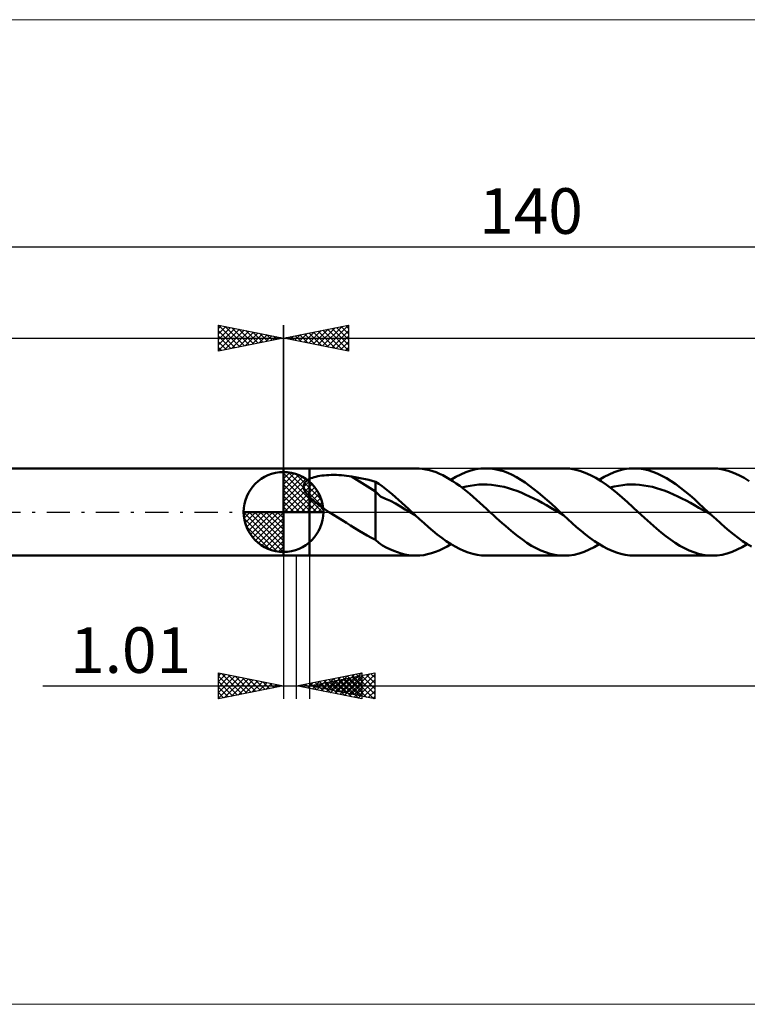
# Model space of a CAD drawing. Units: millimetres. Extents: x -83 to 185, y -38 to 38.
# Drawn here: x -20 to 36, y -38 to 38 of the extents above; entities that cross this region are included whole.
import ezdxf
from ezdxf.enums import TextEntityAlignment as Align

# ---------------------------------------------------------------- set-up
doc = ezdxf.new("R2010")
doc.units = ezdxf.units.MM
doc.header["$LTSCALE"] = 4.45
doc.linetypes.add('cc_dim_arrow', pattern=[0])
doc.linetypes.add('LONGDASH_DASH', pattern=[0.85, 0.4, -0.2, 0.05, -0.2])
for name, color, linetype in [('1', 4, 'CONTINUOUS'), ('2', 7, 'CONTINUOUS'), ('4', 2, 'LONGDASH_DASH'), ('CUT', 1, 'CONTINUOUS'), ('INFTOTAL', 9, 'CONTINUOUS'), ('NOCUT', 7, 'CONTINUOUS'), ('SK1', 4, 'CONTINUOUS'), ('SK2', 7, 'CONTINUOUS'), ('SK4', 2, 'LONGDASH_DASH')]:
    doc.layers.add(name, color=color, linetype=linetype)
doc.styles.get("Standard").update_dxf_attribs({"font": 'Monospac821 BT'})

msp = doc.modelspace()

# ---------------------------------------------------------------- linework, layer by layer
at = {"color": 4, "linetype": 'cc_dim_arrow'}
for p, q in [((0, 2.983), (0.077, 3.06)), ((0, 2.55), (0.474, 3.024)), ((0.377, 3.039), (3.039, 0.377)), ((0, 2.983), (2.983, 0)), ((0, 2.117), (0.83, 2.946)), ((0, 1.684), (1.153, 2.836)), ((0, 1.25), (1.447, 2.698)), ((0, 2.55), (2.55, 0)), ((0, 0.817), (1.717, 2.534)), ((0, 0.384), (1.964, 2.349)), ((0.932, 2.917), (2.917, 0.932)), ((1.82, 2.462), (2.462, 1.82)), ((0, 2.117), (2.117, 0)), ((0, 1.684), (1.684, 0)), ((0.049, 0), (2.189, 2.14)), ((0.482, 0), (2.392, 1.91)), ((0.915, 0), (2.574, 1.659)), ((0, 1.25), (1.25, 0)), ((0, 0.817), (0.817, 0)), ((1.348, 0), (2.731, 1.383)), ((1.781, 0), (2.864, 1.082)), ((-3.06, -0.077), (-2.983, 0)), ((-3.024, -0.474), (-2.55, 0)), ((-2.946, -0.83), (-2.117, 0)), ((-2.836, -1.153), (-1.684, 0)), ((-2.698, -1.447), (-1.25, 0)), ((-2.647, 0), (0, -2.647)), ((-2.534, -1.717), (-0.817, 0)), ((-2.349, -1.964), (-0.384, 0)), ((-2.214, 0), (0, -2.214)), ((-1.781, 0), (0, -1.781)), ((-1.348, 0), (0, -1.348)), ((-0.915, 0), (0, -0.915)), ((-0.482, 0), (0, -0.482)), ((-0.049, 0), (0, -0.049)), ((0, 0.384), (0.384, 0)), ((2.214, 0), (2.968, 0.754)), ((2.647, 0), (3.037, 0.39)), ((-3.062, -0.019), (-0.019, -3.062)), ((-3.021, -0.492), (-0.492, -3.021)), ((-2.14, -2.189), (0, -0.049)), ((-1.91, -2.392), (0, -0.482)), ((-2.863, -1.084), (-1.084, -2.863)), ((-1.659, -2.574), (0, -0.915)), ((-1.383, -2.731), (0, -1.348)), ((-1.082, -2.864), (0, -1.781)), ((-0.754, -2.968), (0, -2.214)), ((-0.39, -3.037), (0, -2.647))]:
    msp.add_line(p, q, dxfattribs=at)
at = {"layer": '1', "color": 4, "linetype": 'CONTINUOUS', "lineweight": 50}
for p, q in [((0, 3.35), (2, 3.35)), ((0, -3.35), (0, 3.35)), ((0, 0), (0, 3.062)), ((2, 3.35), (10.162, 3.35)), ((2, -3.35), (2, 3.35)), ((10.42, 3.341), (10.162, 3.35)), ((10.678, 3.316), (10.42, 3.341)), ((10.937, 3.273), (10.678, 3.316)), ((11.196, 3.214), (10.937, 3.273)), ((11.454, 3.139), (11.196, 3.214)), ((11.712, 3.047), (11.454, 3.139)), ((11.971, 2.94), (11.712, 3.047)), ((13.619, 2.889), (14.004, 3.053)), ((14.004, 3.053), (14.388, 3.182)), ((14.388, 3.182), (14.772, 3.275)), ((14.772, 3.275), (15.157, 3.331)), ((15.157, 3.331), (15.541, 3.35)), ((15.875, 3.336), (15.541, 3.35)), ((15.541, 3.35), (21.536, 3.35)), ((16.209, 3.293), (15.875, 3.336)), ((16.544, 3.222), (16.209, 3.293)), ((16.878, 3.124), (16.544, 3.222)), ((17.213, 2.999), (16.878, 3.124)), ((21.941, 3.329), (21.536, 3.35)), ((22.348, 3.266), (21.941, 3.329)), ((22.755, 3.162), (22.348, 3.266)), ((23.16, 3.018), (22.755, 3.162)), ((24.994, 2.889), (25.378, 3.053)), ((25.378, 3.053), (25.762, 3.182)), ((25.762, 3.182), (26.146, 3.275)), ((26.146, 3.275), (26.531, 3.331)), ((26.531, 3.331), (26.915, 3.35)), ((27.271, 3.334), (26.915, 3.35)), ((26.915, 3.35), (32.911, 3.35)), ((27.626, 3.286), (27.271, 3.334)), ((27.981, 3.206), (27.626, 3.286)), ((28.337, 3.095), (27.981, 3.206)), ((28.692, 2.955), (28.337, 3.095)), ((33.316, 3.329), (32.911, 3.35)), ((33.722, 3.266), (33.316, 3.329)), ((34.129, 3.162), (33.722, 3.266)), ((34.535, 3.018), (34.129, 3.162)), ((1.626, 2.234), (1.655, 2.276)), ((1.655, 2.276), (1.688, 2.316)), ((1.688, 2.316), (1.725, 2.354)), ((1.725, 2.354), (1.765, 2.39)), ((1.765, 2.39), (1.807, 2.424)), ((1.807, 2.424), (1.853, 2.456)), ((1.853, 2.456), (1.9, 2.486)), ((1.9, 2.486), (1.949, 2.514)), ((1.949, 2.514), (2, 2.54)), ((2, 2.54), (2.108, 2.589)), ((2.108, 2.589), (2.225, 2.633)), ((2.225, 2.633), (2.352, 2.673)), ((2.352, 2.673), (2.488, 2.708)), ((2.488, 2.708), (2.631, 2.74)), ((2.631, 2.74), (2.783, 2.767)), ((2.783, 2.767), (2.944, 2.791)), ((2.944, 2.791), (3.113, 2.81)), ((3.113, 2.81), (3.29, 2.825)), ((3.29, 2.825), (3.474, 2.836)), ((3.474, 2.836), (3.665, 2.843)), ((3.665, 2.843), (3.862, 2.845)), ((4.06, 2.842), (3.862, 2.845)), ((4.258, 2.834), (4.06, 2.842)), ((4.455, 2.822), (4.258, 2.834)), ((4.65, 2.805), (4.455, 2.822)), ((4.845, 2.783), (4.65, 2.805)), ((5.039, 2.757), (4.845, 2.783)), ((5.231, 2.726), (5.039, 2.757)), ((7.065, 1.579), (5.231, 2.726)), ((5.494, 2.678), (5.231, 2.726)), ((5.758, 2.627), (5.494, 2.678)), ((6.021, 2.574), (5.758, 2.627)), ((6.284, 2.518), (6.021, 2.574)), ((6.546, 2.458), (6.284, 2.518)), ((6.806, 2.395), (6.546, 2.458)), ((7.065, 2.328), (6.806, 2.395)), ((7.323, 2.16), (7.065, 2.328)), ((7.065, -2.135), (7.065, 2.328)), ((12.23, 2.818), (11.971, 2.94)), ((12.489, 2.682), (12.23, 2.818)), ((12.747, 2.532), (12.489, 2.682)), ((13.005, 2.369), (12.747, 2.532)), ((12.851, 2.467), (13.235, 2.693)), ((13.263, 2.194), (13.005, 2.369)), ((13.235, 2.693), (13.619, 2.889)), ((17.548, 2.848), (17.213, 2.999)), ((17.882, 2.673), (17.548, 2.848)), ((18.217, 2.476), (17.882, 2.673)), ((18.552, 2.257), (18.217, 2.476)), ((23.566, 2.837), (23.16, 3.018)), ((23.974, 2.619), (23.566, 2.837)), ((24.379, 2.369), (23.974, 2.619)), ((24.226, 2.467), (24.61, 2.693)), ((24.785, 2.089), (24.379, 2.369)), ((24.61, 2.693), (24.994, 2.889)), ((29.047, 2.785), (28.692, 2.955)), ((29.403, 2.59), (29.047, 2.785)), ((29.759, 2.369), (29.403, 2.59)), ((30.114, 2.125), (29.759, 2.369)), ((34.941, 2.837), (34.535, 3.018)), ((35.348, 2.619), (34.941, 2.837)), ((35.754, 2.369), (35.348, 2.619)), ((1.546, 1.943), (1.547, 1.995)), ((1.549, 1.89), (1.546, 1.943)), ((1.547, 1.995), (1.553, 2.046)), ((1.558, 1.838), (1.549, 1.89)), ((1.553, 2.046), (1.564, 2.095)), ((1.57, 1.785), (1.558, 1.838)), ((1.564, 2.095), (1.58, 2.143)), ((1.587, 1.732), (1.57, 1.785)), ((1.58, 2.143), (1.601, 2.189)), ((1.607, 1.68), (1.587, 1.732)), ((1.601, 2.189), (1.626, 2.234)), ((1.631, 1.627), (1.607, 1.68)), ((1.658, 1.576), (1.631, 1.627)), ((1.688, 1.524), (1.658, 1.576)), ((1.72, 1.474), (1.688, 1.524)), ((7.444, 1.193), (7.065, 1.579)), ((7.574, 1.977), (7.323, 2.16)), ((7.824, 1.781), (7.574, 1.977)), ((8.077, 1.578), (7.824, 1.781)), ((8.332, 1.367), (8.077, 1.578)), ((13.522, 2.008), (13.263, 2.194)), ((13.781, 1.811), (13.522, 2.008)), ((13.689, 1.882), (14.014, 1.96)), ((14.039, 1.606), (13.781, 1.811)), ((14.014, 1.96), (14.339, 2.021)), ((14.297, 1.392), (14.039, 1.606)), ((14.339, 2.021), (14.663, 2.067)), ((14.663, 2.067), (14.988, 2.098)), ((14.988, 2.098), (15.313, 2.11)), ((15.638, 2.104), (15.313, 2.11)), ((15.963, 2.083), (15.638, 2.104)), ((16.288, 2.046), (15.963, 2.083)), ((16.612, 1.991), (16.288, 2.046)), ((16.937, 1.919), (16.612, 1.991)), ((17.262, 1.833), (16.937, 1.919)), ((17.587, 1.734), (17.262, 1.833)), ((17.912, 1.618), (17.587, 1.734)), ((18.236, 1.489), (17.912, 1.618)), ((18.886, 2.019), (18.552, 2.257)), ((19.221, 1.763), (18.886, 2.019)), ((19.555, 1.493), (19.221, 1.763)), ((25.192, 1.783), (24.785, 2.089)), ((25.063, 1.882), (25.388, 1.96)), ((25.598, 1.454), (25.192, 1.783)), ((25.388, 1.96), (25.713, 2.021)), ((25.713, 2.021), (26.038, 2.067)), ((26.038, 2.067), (26.363, 2.098)), ((26.363, 2.098), (26.687, 2.11)), ((27.012, 2.104), (26.687, 2.11)), ((27.337, 2.082), (27.012, 2.104)), ((27.662, 2.046), (27.337, 2.082)), ((27.987, 1.991), (27.662, 2.046)), ((28.311, 1.919), (27.987, 1.991)), ((28.636, 1.833), (28.311, 1.919)), ((28.961, 1.734), (28.636, 1.833)), ((29.286, 1.619), (28.961, 1.734)), ((29.611, 1.49), (29.286, 1.619)), ((30.47, 1.861), (30.114, 2.125)), ((30.826, 1.579), (30.47, 1.861)), ((31.181, 1.282), (30.826, 1.579)), ((1.755, 1.423), (1.72, 1.474)), ((1.792, 1.374), (1.755, 1.423)), ((1.831, 1.325), (1.792, 1.374)), ((1.872, 1.277), (1.831, 1.325)), ((1.913, 1.229), (1.872, 1.277)), ((1.956, 1.183), (1.913, 1.229)), ((2, 1.138), (1.956, 1.183)), ((2.191, 0.957), (2, 1.138)), ((2.395, 0.784), (2.191, 0.957)), ((2.605, 0.619), (2.395, 0.784)), ((7.825, 1.02), (7.444, 1.193)), ((8.207, 0.852), (7.825, 1.02)), ((8.588, 0.643), (8.207, 0.852)), ((8.586, 1.15), (8.332, 1.367)), ((8.839, 0.926), (8.586, 1.15)), ((9.092, 0.699), (8.839, 0.926)), ((14.556, 1.171), (14.297, 1.392)), ((14.815, 0.944), (14.556, 1.171)), ((15.074, 0.712), (14.815, 0.944)), ((18.561, 1.35), (18.236, 1.489)), ((18.886, 1.201), (18.561, 1.35)), ((19.211, 1.04), (18.886, 1.201)), ((19.535, 0.87), (19.211, 1.04)), ((19.86, 0.695), (19.535, 0.87)), ((19.89, 1.21), (19.555, 1.493)), ((20.225, 0.916), (19.89, 1.21)), ((20.56, 0.615), (20.225, 0.916)), ((26.004, 1.107), (25.598, 1.454)), ((26.411, 0.746), (26.004, 1.107)), ((29.935, 1.349), (29.611, 1.49)), ((30.26, 1.201), (29.935, 1.349)), ((30.585, 1.04), (30.26, 1.201)), ((30.91, 0.87), (30.585, 1.04)), ((31.234, 0.694), (30.91, 0.87)), ((31.535, 0.973), (31.181, 1.282)), ((31.891, 0.654), (31.535, 0.973)), ((0, 0), (-3.062, 0)), ((0, 0), (3.062, 0)), ((0, -3.062), (0, 0)), ((2.825, 0.458), (2.605, 0.619)), ((3.051, 0.301), (2.825, 0.458)), ((3.278, 0.148), (3.051, 0.301)), ((3.504, 0), (3.278, 0.148)), ((3.834, -0.211), (3.504, 0)), ((8.968, 0.425), (8.588, 0.643)), ((9.349, 0.204), (8.968, 0.425)), ((9.346, 0.468), (9.092, 0.699)), ((9.6, 0.235), (9.346, 0.468)), ((9.73, -0.017), (9.349, 0.204)), ((9.854, 0), (9.6, 0.235)), ((9.897, -0.04), (9.854, 0)), ((15.332, 0.477), (15.074, 0.712)), ((15.59, 0.239), (15.332, 0.477)), ((15.848, 0), (15.59, 0.239)), ((16.085, -0.218), (15.848, 0)), ((20.185, 0.515), (19.86, 0.695)), ((20.51, 0.329), (20.185, 0.515)), ((20.835, 0.14), (20.51, 0.329)), ((20.894, 0.309), (20.56, 0.615)), ((21.159, -0.049), (20.835, 0.14)), ((21.228, 0), (20.894, 0.309)), ((21.27, -0.039), (21.228, 0)), ((26.817, 0.375), (26.411, 0.746)), ((27.222, 0), (26.817, 0.375)), ((27.459, -0.218), (27.222, 0)), ((31.559, 0.515), (31.234, 0.694)), ((31.884, 0.329), (31.559, 0.515)), ((32.209, 0.14), (31.884, 0.329)), ((32.246, 0.329), (31.891, 0.654)), ((32.534, -0.049), (32.209, 0.14)), ((32.602, 0), (32.246, 0.329)), ((32.645, -0.039), (32.602, 0)), ((4.165, -0.42), (3.834, -0.211)), ((4.495, -0.627), (4.165, -0.42)), ((4.825, -0.833), (4.495, -0.627)), ((10.111, -0.238), (9.73, -0.017)), ((9.939, -0.079), (9.897, -0.04)), ((9.982, -0.119), (9.939, -0.079)), ((10.025, -0.158), (9.982, -0.119)), ((10.068, -0.198), (10.025, -0.158)), ((10.111, -0.237), (10.068, -0.198)), ((10.449, -0.549), (10.111, -0.237)), ((10.789, -0.856), (10.449, -0.549)), ((16.321, -0.436), (16.085, -0.218)), ((16.557, -0.651), (16.321, -0.436)), ((16.792, -0.864), (16.557, -0.651)), ((21.484, -0.237), (21.159, -0.049)), ((21.313, -0.079), (21.27, -0.039)), ((21.356, -0.118), (21.313, -0.079)), ((21.398, -0.158), (21.356, -0.118)), ((21.441, -0.197), (21.398, -0.158)), ((21.484, -0.236), (21.441, -0.197)), ((21.823, -0.548), (21.484, -0.236)), ((22.163, -0.855), (21.823, -0.548)), ((27.696, -0.436), (27.459, -0.218)), ((27.932, -0.651), (27.696, -0.436)), ((28.167, -0.864), (27.932, -0.651)), ((32.858, -0.237), (32.534, -0.049)), ((32.687, -0.079), (32.645, -0.039)), ((32.73, -0.118), (32.687, -0.079)), ((32.772, -0.158), (32.73, -0.118)), ((32.815, -0.197), (32.772, -0.158)), ((32.858, -0.237), (32.815, -0.197)), ((33.197, -0.548), (32.858, -0.237)), ((33.537, -0.855), (33.197, -0.548)), ((5.153, -1.038), (4.825, -0.833)), ((5.479, -1.24), (5.153, -1.038)), ((5.803, -1.439), (5.479, -1.24)), ((6.121, -1.628), (5.803, -1.439)), ((11.128, -1.155), (10.789, -0.856)), ((11.468, -1.444), (11.128, -1.155)), ((11.807, -1.721), (11.468, -1.444)), ((17.028, -1.073), (16.792, -0.864)), ((17.265, -1.277), (17.028, -1.073)), ((17.622, -1.575), (17.265, -1.277)), ((22.502, -1.155), (22.163, -0.855)), ((22.841, -1.444), (22.502, -1.155)), ((23.181, -1.72), (22.841, -1.444)), ((28.403, -1.073), (28.167, -0.864)), ((28.639, -1.277), (28.403, -1.073)), ((28.996, -1.575), (28.639, -1.277)), ((33.876, -1.155), (33.537, -0.855)), ((34.215, -1.443), (33.876, -1.155)), ((34.554, -1.72), (34.215, -1.443)), ((6.434, -1.808), (6.121, -1.628)), ((6.747, -1.976), (6.434, -1.808)), ((7.065, -2.135), (6.747, -1.976)), ((7.314, -2.366), (7.065, -2.135)), ((12.146, -1.982), (11.807, -1.721)), ((12.486, -2.227), (12.146, -1.982)), ((12.825, -2.451), (12.486, -2.227)), ((17.977, -1.857), (17.622, -1.575)), ((18.332, -2.122), (17.977, -1.857)), ((18.689, -2.366), (18.332, -2.122)), ((23.52, -1.982), (23.181, -1.72)), ((23.859, -2.226), (23.52, -1.982)), ((24.199, -2.45), (23.859, -2.226)), ((29.351, -1.857), (28.996, -1.575)), ((29.706, -2.122), (29.351, -1.857)), ((30.063, -2.366), (29.706, -2.122)), ((34.894, -1.982), (34.554, -1.72)), ((35.233, -2.226), (34.894, -1.982)), ((35.573, -2.451), (35.233, -2.226)), ((7.594, -2.56), (7.314, -2.366)), ((7.883, -2.712), (7.594, -2.56)), ((8.173, -2.856), (7.883, -2.712)), ((8.458, -2.984), (8.173, -2.856)), ((8.741, -3.095), (8.458, -2.984)), ((11.656, -3.069), (11.954, -2.947)), ((11.954, -2.947), (12.254, -2.806)), ((12.254, -2.806), (12.553, -2.646)), ((12.553, -2.646), (12.851, -2.467)), ((13.165, -2.654), (12.825, -2.451)), ((13.504, -2.834), (13.165, -2.654)), ((13.844, -2.989), (13.504, -2.834)), ((14.183, -3.117), (13.844, -2.989)), ((19.045, -2.587), (18.689, -2.366)), ((19.4, -2.784), (19.045, -2.587)), ((19.756, -2.953), (19.4, -2.784)), ((20.113, -3.094), (19.756, -2.953)), ((23.072, -3.053), (23.456, -2.889)), ((23.456, -2.889), (23.842, -2.694)), ((23.842, -2.694), (24.226, -2.467)), ((24.538, -2.654), (24.199, -2.45)), ((24.878, -2.833), (24.538, -2.654)), ((25.217, -2.988), (24.878, -2.833)), ((25.557, -3.117), (25.217, -2.988)), ((30.419, -2.588), (30.063, -2.366)), ((30.774, -2.784), (30.419, -2.588)), ((31.13, -2.953), (30.774, -2.784)), ((31.487, -3.094), (31.13, -2.953)), ((34.447, -3.053), (34.83, -2.889)), ((34.83, -2.889), (35.215, -2.694)), ((35.215, -2.694), (35.6, -2.468)), ((35.912, -2.654), (35.573, -2.451)), ((0, -3.35), (2, -3.35)), ((10.162, -3.35), (2, -3.35)), ((9.024, -3.186), (8.741, -3.095)), ((9.308, -3.257), (9.024, -3.186)), ((9.593, -3.309), (9.308, -3.257)), ((9.877, -3.34), (9.593, -3.309)), ((10.162, -3.35), (9.877, -3.34)), ((10.162, -3.35), (10.46, -3.339)), ((10.46, -3.339), (10.759, -3.304)), ((10.759, -3.304), (11.059, -3.248)), ((11.059, -3.248), (11.357, -3.169)), ((11.357, -3.169), (11.656, -3.069)), ((14.522, -3.218), (14.183, -3.117)), ((14.862, -3.291), (14.522, -3.218)), ((15.201, -3.335), (14.862, -3.291)), ((15.541, -3.35), (15.201, -3.335)), ((21.536, -3.35), (15.541, -3.35)), ((20.468, -3.205), (20.113, -3.094)), ((20.823, -3.285), (20.468, -3.205)), ((21.18, -3.334), (20.823, -3.285)), ((21.536, -3.35), (21.18, -3.334)), ((21.536, -3.35), (21.919, -3.331)), ((21.919, -3.331), (22.304, -3.275)), ((22.304, -3.275), (22.689, -3.182)), ((22.689, -3.182), (23.072, -3.053)), ((25.896, -3.218), (25.557, -3.117)), ((26.236, -3.291), (25.896, -3.218)), ((26.575, -3.335), (26.236, -3.291)), ((26.915, -3.35), (26.575, -3.335)), ((32.911, -3.35), (26.915, -3.35)), ((31.843, -3.205), (31.487, -3.094)), ((32.198, -3.285), (31.843, -3.205)), ((32.554, -3.334), (32.198, -3.285)), ((32.911, -3.35), (32.554, -3.334)), ((32.911, -3.35), (33.294, -3.331)), ((33.294, -3.331), (33.678, -3.275)), ((33.678, -3.275), (34.063, -3.182)), ((34.063, -3.182), (34.447, -3.053))]:
    msp.add_line(p, q, dxfattribs=at)
for start, end in [(90, 180), (0, 90), (180, 270), (270, 0)]:
    msp.add_arc((0, 0), 3.062, start, end, dxfattribs=at)
at = {"layer": '2', "color": 7, "linetype": 'CONTINUOUS', "lineweight": 25}
for p, q in [((0, 0), (0, 14.35)), ((0, 13.35), (5, 14.35)), ((0.872, 13.176), (1.308, 13.612)), ((1.226, 13.105), (1.838, 13.718)), ((1.579, 13.034), (2.369, 13.824)), ((1.603, 13.671), (2.404, 12.869)), ((1.933, 12.963), (2.899, 13.93)), ((1.956, 13.741), (2.935, 12.763)), ((2.286, 12.893), (3.429, 14.036)), ((2.31, 13.812), (3.465, 12.657)), ((2.64, 12.822), (3.96, 14.142)), ((2.664, 13.883), (3.995, 12.551)), ((2.993, 12.751), (4.49, 14.248)), ((3.017, 13.953), (4.526, 12.445)), ((3.347, 12.681), (5, 14.334)), ((3.371, 14.024), (5, 12.395)), ((3.7, 12.61), (5, 13.91)), ((3.724, 14.095), (5, 12.819)), ((4.078, 14.166), (5, 13.243)), ((4.431, 14.236), (5, 13.668)), ((4.785, 14.307), (5, 14.092)), ((5, 14.35), (5, 12.35)), ((0, 13.35), (89, 13.35)), ((5, 12.35), (0, 13.35)), ((0.165, 13.317), (0.247, 13.399)), ((0.189, 13.388), (0.283, 13.293)), ((0.518, 13.246), (0.778, 13.506)), ((0.542, 13.458), (0.813, 13.187)), ((0.896, 13.529), (1.344, 13.081)), ((1.249, 13.6), (1.874, 12.975)), ((4.054, 12.539), (5, 13.485)), ((4.407, 12.469), (5, 13.061)), ((4.761, 12.398), (5, 12.637)), ((0, -3.35), (0, -14.35)), ((1.01, -14.35), (1.01, -3.35)), ((2, -3.35), (2, -14.35)), ((-5, -14.35), (-5, -12.35)), ((-5, -12.35), (0, -13.35)), ((-5, -12.591), (-4.799, -12.39)), ((-5, -13.016), (-4.445, -12.461)), ((-5, -13.44), (-4.092, -12.532)), ((-5, -12.591), (-3.534, -14.057)), ((-5, -13.864), (-3.738, -12.602)), ((-5, -14.288), (-3.385, -12.673)), ((-4.771, -12.396), (-3.181, -13.986)), ((-4.547, -14.259), (-3.031, -12.744)), ((-4.241, -12.502), (-2.827, -13.915)), ((-4.016, -14.153), (-2.678, -12.815)), ((-3.711, -12.608), (-2.474, -13.845)), ((-3.18, -12.714), (-2.12, -13.774)), ((-2.65, -12.82), (-1.767, -13.703)), ((1.01, -13.35), (6.01, -12.35)), ((2, -13.35), (7, -12.35)), ((2.911, -13.73), (3.862, -12.78)), ((3.265, -13.801), (4.392, -12.674)), ((3.618, -13.872), (4.923, -12.567)), ((3.822, -12.788), (5.228, -14.194)), ((3.972, -13.942), (5.453, -12.461)), ((4.019, -13.754), (5.029, -12.744)), ((4.176, -12.717), (5.758, -14.3)), ((4.325, -14.013), (5.983, -12.355)), ((4.373, -13.825), (5.559, -12.638)), ((4.529, -12.646), (6.01, -14.127)), ((4.576, -12.835), (5.865, -14.123)), ((4.679, -14.084), (6.01, -12.753)), ((4.726, -13.895), (6.089, -12.532)), ((4.883, -12.575), (6.01, -13.703)), ((4.93, -12.764), (6.395, -14.229)), ((5.08, -13.966), (6.62, -12.426)), ((5.236, -12.505), (6.01, -13.278)), ((5.284, -12.693), (6.925, -14.335)), ((5.433, -14.037), (7, -12.47)), ((5.59, -12.434), (6.01, -12.854)), ((5.637, -12.623), (7, -13.985)), ((5.943, -12.363), (6.01, -12.43)), ((5.991, -12.552), (7, -13.561)), ((6.01, -12.35), (6.01, -14.35)), ((6.344, -12.481), (7, -13.137)), ((6.698, -12.41), (7, -12.713)), ((7, -12.35), (7, -14.35)), ((-18.475, -13.35), (11.01, -13.35)), ((-5, -13.016), (-3.888, -14.128)), ((0, -13.35), (-5, -14.35)), ((-5, -13.44), (-4.242, -14.198)), ((-3.486, -14.047), (-2.324, -12.885)), ((-2.956, -13.941), (-1.97, -12.956)), ((-2.425, -13.835), (-1.617, -13.027)), ((-2.12, -12.926), (-1.413, -13.633)), ((-1.895, -13.729), (-1.263, -13.097)), ((-1.589, -13.032), (-1.06, -13.562)), ((-1.365, -13.623), (-0.91, -13.168)), ((-1.059, -13.138), (-0.706, -13.491)), ((-0.834, -13.517), (-0.556, -13.239)), ((-0.529, -13.244), (-0.352, -13.421)), ((-0.304, -13.411), (-0.203, -13.309)), ((6.01, -14.35), (1.01, -13.35)), ((1.143, -13.377), (1.21, -13.31)), ((1.347, -13.283), (1.516, -13.451)), ((1.497, -13.447), (1.741, -13.204)), ((1.701, -13.212), (2.046, -13.557)), ((1.851, -13.518), (2.271, -13.098)), ((2, -13.35), (89, -13.35)), ((7, -14.35), (2, -13.35)), ((2.054, -13.141), (2.576, -13.663)), ((2.102, -13.33), (2.152, -13.38)), ((2.204, -13.589), (2.801, -12.992)), ((2.251, -13.4), (2.377, -13.275)), ((2.408, -13.07), (3.107, -13.769)), ((2.455, -13.259), (2.683, -13.487)), ((2.558, -13.66), (3.332, -12.886)), ((2.605, -13.471), (2.907, -13.169)), ((2.761, -13), (3.637, -13.875)), ((2.809, -13.188), (3.213, -13.593)), ((2.958, -13.542), (3.438, -13.062)), ((3.115, -12.929), (4.167, -13.982)), ((3.162, -13.118), (3.743, -13.699)), ((3.312, -13.612), (3.968, -12.956)), ((3.469, -12.858), (4.698, -14.088)), ((3.516, -13.047), (4.274, -13.805)), ((3.666, -13.683), (4.498, -12.85)), ((3.869, -12.976), (4.804, -13.911)), ((4.223, -12.905), (5.334, -14.017)), ((5.033, -14.155), (6.01, -13.177)), ((5.386, -14.225), (6.01, -13.601)), ((5.787, -14.107), (7, -12.894)), ((6.14, -14.178), (7, -13.319)), ((-5, -13.864), (-4.595, -14.269)), ((-5, -14.288), (-4.949, -14.34)), ((5.74, -14.296), (6.01, -14.026)), ((6.494, -14.249), (7, -13.743)), ((6.848, -14.32), (7, -14.167))]:
    msp.add_line(p, q, dxfattribs=at)
at = {"layer": '4', "color": 2, "linetype": 'LONGDASH_DASH', "lineweight": 25}
msp.add_line((0, 0), (89, 0), dxfattribs=at)
at = {"layer": 'CUT', "color": 1, "linetype": 'CONTINUOUS', "lineweight": 25}
for p, q in [((87.066, 3.35), (2, 3.35)), ((2, 3.35), (2, 0)), ((2, 0), (89, 0))]:
    msp.add_line(p, q, dxfattribs=at)
at = {"layer": 'INFTOTAL', "color": 9, "linetype": 'CONTINUOUS', "lineweight": 18}
for p, q in [((132, 37.785), (-82.5, 37.785)), ((-82.5, -37.785), (132, -37.785))]:
    msp.add_line(p, q, dxfattribs=at)
at = {"layer": 'NOCUT', "color": 7, "linetype": 'CONTINUOUS', "lineweight": 25}
for p, q in [((0, 0), (0, 3.35)), ((0, 3.35), (1, 3.35)), ((2, 3.35), (1, 3.35)), ((2, 0), (2, 3.35)), ((1, 0), (0, 0)), ((1, 0), (2, 0))]:
    msp.add_line(p, q, dxfattribs=at)
at = {"layer": 'SK1', "color": 4, "linetype": 'CONTINUOUS', "lineweight": 50}
for p, q in [((0, 3.35), (-50.6, 3.35)), ((-50.6, -3.35), (0, -3.35))]:
    msp.add_line(p, q, dxfattribs=at)
at = {"layer": 'SK2', "color": 7, "linetype": 'CONTINUOUS', "lineweight": 25}
for p, q in [((-51, 20.35), (89, 20.35)), ((-5, 12.35), (-5, 14.35)), ((-5, 14.35), (0, 13.35)), ((-5, 14.334), (-3.347, 12.681)), ((-5, 14.092), (-4.785, 14.307)), ((-5, 13.668), (-4.431, 14.236)), ((-5, 13.243), (-4.078, 14.166)), ((-5, 12.819), (-3.724, 14.095)), ((-5, 12.395), (-3.371, 14.024)), ((-5, 13.91), (-3.7, 12.61)), ((-4.526, 12.445), (-3.017, 13.953)), ((-4.49, 14.248), (-2.993, 12.751)), ((-3.995, 12.551), (-2.664, 13.883)), ((-3.96, 14.142), (-2.64, 12.822)), ((-3.465, 12.657), (-2.31, 13.812)), ((-3.429, 14.036), (-2.286, 12.893)), ((-2.935, 12.763), (-1.956, 13.741)), ((-2.899, 13.93), (-1.933, 12.963)), ((-2.404, 12.869), (-1.603, 13.671)), ((-2.369, 13.824), (-1.579, 13.034)), ((-1.838, 13.718), (-1.226, 13.105)), ((-1.308, 13.612), (-0.872, 13.176)), ((0, 14.35), (0, 3.35)), ((-51, 13.35), (0, 13.35)), ((-5, 13.485), (-4.054, 12.539)), ((0, 13.35), (-5, 12.35)), ((-5, 13.061), (-4.407, 12.469)), ((-1.874, 12.975), (-1.249, 13.6)), ((-1.344, 13.081), (-0.896, 13.529)), ((-0.813, 13.187), (-0.542, 13.458)), ((-0.778, 13.506), (-0.518, 13.246)), ((-0.283, 13.293), (-0.189, 13.388)), ((-0.247, 13.399), (-0.165, 13.317)), ((-5, 12.637), (-4.761, 12.398))]:
    msp.add_line(p, q, dxfattribs=at)
at = {"layer": 'SK4', "color": 2, "linetype": 'LONGDASH_DASH', "lineweight": 25}
msp.add_line((-56, 0), (94, 0), dxfattribs=at)

# ---------------------------------------------------------------- texts
at = {"layer": '2', "color": 7, "linetype": 'CONTINUOUS', "lineweight": 25}
msp.add_text('1.01', height=3.5, dxfattribs=at).set_placement((-11.738, -12.35), align=Align.CENTER)
at = {"layer": 'SK2', "color": 7, "linetype": 'CONTINUOUS', "lineweight": 25}
msp.add_text('140', height=3.5, dxfattribs=at).set_placement((19, 21.35), align=Align.CENTER)

doc.saveas('drawing.dxf')
